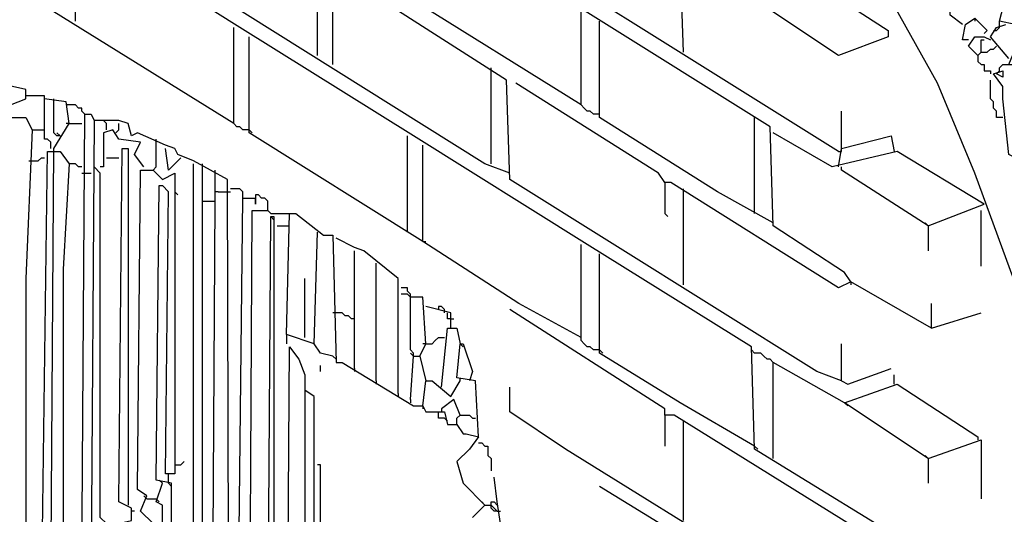
# Model space of a CAD drawing. Extents: x 0.16 to 7.56, y 0.46 to 9.88.
# Drawn here: x 2.38 to 3.34, y 6.27 to 6.75 of the extents above; entities that cross this region are included whole.
import ezdxf

# ---------------------------------------------------------------- set-up
doc = ezdxf.new("R2010")
doc.units = 0
doc.header["$MEASUREMENT"] = 0
doc.layers.add('PFV', color=7, linetype='Continuous')

msp = doc.modelspace()

# ---------------------------------------------------------------- linework, layer by layer
at = {"layer": 'PFV', "color": 0}
for points in [[(3.184848, 6.39697, 0), (3.160606, 6.406061, 0), (2.860606, 6.593939, 0), (2.857576, 6.690909, 0), (2.69697, 6.793939, 0), (2.687879, 6.793939, 0), (2.681818, 6.80303, 0), (2.548485, 6.887879, 0), (2.545455, 6.906061, 0), (2.436364, 6.975758, 0), (2.433333, 7.072727, 0), (2.309091, 7.148485, 0), (2.306061, 7.160606, 0)], [(3.324242, 6.224242, 0), (3.321212, 6.239394, 0), (3.272727, 6.224242, 0), (3.1, 6.330303, 0), (3.09697, 6.430303, 0), (2.936364, 6.530303, 0), (2.766667, 6.636364, 0), (2.59697, 6.742424, 0), (2.442424, 6.839394, 0), (2.366667, 6.887879, 0), (2.363636, 6.906061, 0), (1.975758, 7.148485, 0), (1.975758, 7.157576, 0), (2.836364, 7.157576, 0), (2.842424, 7.148485, 0), (2.842424, 7.090909, 0)], [(3.193939, 6.493939, 0), (3.187879, 6.50303, 0), (3.118182, 6.548485, 0), (3.115152, 6.645455, 0), (2.766667, 6.863636, 0), (2.733333, 6.884848, 0), (2.727273, 6.906061, 0), (2.687879, 6.930303, 0), (2.684848, 7.027273, 0), (2.487879, 7.148485, 0), (2.487879, 7.157576, 0)], [(2.590909, 6.648485, 0), (2.415152, 6.757576, 0), (2.263636, 6.854545, 0), (2.251515, 6.860606, 0), (2.251515, 6.893939, 0)], [(2.860606, 6.6, 0), (2.836364, 6.609091, 0), (2.39697, 6.884848, 0), (2.39697, 6.893939, 0), (2.548485, 6.893939, 0)], [(3.181818, 6.621212, 0), (2.760606, 6.884848, 0), (2.760606, 6.893939, 0), (2.939394, 6.893939, 0), (2.948485, 6.887879, 0), (2.951515, 6.878788, 0), (3.10303, 6.784848, 0), (3.151515, 6.8, 0), (3.154545, 6.790909, 0)], [(3.030303, 6.718182, 0), (3.027273, 6.812121, 0), (2.909091, 6.887879, 0), (2.909091, 6.893939, 0)], [(3.524242, 5.948485, 0), (3.518182, 5.987879, 0), (3.448485, 6.236364, 0), (3.315152, 6.6, 0), (3.278788, 6.687879, 0), (3.163636, 6.893939, 0), (3.254545, 6.893939, 0), (3.251515, 6.848485, 0), (3.242424, 6.851515, 0), (3.242424, 6.860606, 0), (3.245455, 6.893939, 0)], [(2.930303, 6.666667, 0), (2.760606, 6.772727, 0), (2.760606, 6.863636, 0)], [(3.348485, 6.706061, 0), (3.354545, 6.721212, 0), (3.363636, 6.733333, 0), (3.354545, 6.745455, 0), (3.339394, 6.748485, 0), (3.345455, 6.772727, 0), (3.333333, 6.772727, 0), (3.321212, 6.772727, 0), (3.312121, 6.790909, 0), (3.315152, 6.845455, 0), (3.321212, 6.845455, 0), (3.321212, 6.833333, 0), (3.315152, 6.830303, 0)], [(2.436364, 6.748485, 0), (2.436364, 6.839394, 0)], [(2.672727, 6.715152, 0), (2.672727, 6.806061, 0)], [(3.109091, 6.766667, 0), (3.160606, 6.784848, 0), (3.230303, 6.739394, 0), (3.230303, 6.733333, 0), (3.181818, 6.715152, 0), (3.109091, 6.763636, 0), (3.030303, 6.809091, 0)], [(2.687879, 6.706061, 0), (2.687879, 6.793939, 0)], [(3.30303, 6.745455, 0), (3.290909, 6.754545, 0), (3.290909, 6.8, 0), (3.3, 6.8, 0), (3.3, 6.787879, 0), (3.290909, 6.784848, 0)], [(2.948485, 6.657576, 0), (2.942424, 6.657576, 0), (2.939394, 6.660606, 0), (2.936364, 6.660606, 0), (2.933333, 6.663636, 0), (2.930303, 6.666667, 0), (2.930303, 6.757576, 0)], [(3.118182, 6.551515, 0), (3.063636, 6.581818, 0), (2.948485, 6.654545, 0), (2.948485, 6.748485, 0)], [(3.309091, 6.730303, 0), (3.30303, 6.730303, 0), (3.306061, 6.745455, 0), (3.315152, 6.751515, 0), (3.327273, 6.739394, 0), (3.324242, 6.736364, 0)], [(3.315152, 6.751515, 0), (3.315152, 6.748485, 0)], [(3.348485, 6.712121, 0), (3.330303, 6.733333, 0), (3.336364, 6.742424, 0), (3.345455, 6.745455, 0)], [(3.339394, 6.742424, 0), (3.339394, 6.748485, 0)], [(2.606061, 6.642424, 0), (2.6, 6.642424, 0), (2.59697, 6.645455, 0), (2.593939, 6.645455, 0), (2.590909, 6.648485, 0), (2.590909, 6.742424, 0)], [(3.333333, 6.739394, 0), (3.336364, 6.739394, 0), (3.339394, 6.742424, 0)], [(2.775758, 6.533333, 0), (2.606061, 6.639394, 0), (2.606061, 6.733333, 0)], [(3.318182, 6.715152, 0), (3.309091, 6.724242, 0), (3.315152, 6.733333, 0), (3.324242, 6.733333, 0), (3.330303, 6.730303, 0)], [(3.321212, 6.718182, 0), (3.321212, 6.730303, 0), (3.324242, 6.730303, 0)], [(3.318182, 6.715152, 0), (3.321212, 6.718182, 0), (3.327273, 6.718182, 0), (3.330303, 6.721212, 0), (3.333333, 6.721212, 0), (3.336364, 6.724242, 0)], [(3.321212, 6.718182, 0), (3.318182, 6.715152, 0)], [(3.318182, 6.715152, 0), (3.318182, 6.709091, 0), (3.321212, 6.706061, 0), (3.324242, 6.706061, 0), (3.324242, 6.7, 0), (3.330303, 6.7, 0), (3.330303, 6.69697, 0)], [(3.339394, 6.7, 0), (3.339394, 6.70303, 0), (3.342424, 6.706061, 0), (3.366667, 6.706061, 0)], [(2.842424, 6.7, 0), (2.842424, 6.70303, 0)], [(2.842424, 6.609091, 0), (2.842424, 6.7, 0)], [(3.354545, 6.615152, 0), (3.348485, 6.618182, 0), (3.342424, 6.672727, 0), (3.342424, 6.684848, 0), (3.333333, 6.69697, 0), (3.342424, 6.7, 0), (3.342424, 6.693939, 0), (3.336364, 6.69697, 0), (3.339394, 6.7, 0)], [(2.372727, 6.666667, 0), (2.387879, 6.672727, 0), (2.387879, 6.681818, 0), (2.333333, 6.693939, 0)], [(3.272727, 6.448485, 0), (3.193939, 6.493939, 0), (3.181818, 6.487879, 0), (3.018182, 6.590909, 0), (3.012121, 6.590909, 0), (3.006061, 6.6, 0), (2.866667, 6.687879, 0)], [(3.342424, 6.654545, 0), (3.336364, 6.654545, 0), (3.336364, 6.660606, 0), (3.333333, 6.663636, 0), (3.333333, 6.669697, 0), (3.330303, 6.672727, 0), (3.330303, 6.690909, 0)], [(2.412121, 6.624242, 0), (2.412121, 6.630303, 0), (2.409091, 6.633333, 0), (2.406061, 6.633333, 0), (2.406061, 6.675758, 0), (2.387879, 6.675758, 0)], [(2.415152, 6.624242, 0), (2.430303, 6.648485, 0), (2.427273, 6.669697, 0), (2.406061, 6.672727, 0)], [(2.415152, 6.669697, 0), (2.415152, 6.672727, 0)], [(2.421212, 6.636364, 0), (2.418182, 6.636364, 0), (2.415152, 6.639394, 0), (2.415152, 6.669697, 0)], [(2.445455, 6.657576, 0), (2.442424, 6.660606, 0), (2.442424, 6.663636, 0), (2.439394, 6.663636, 0), (2.436364, 6.666667, 0), (2.427273, 6.666667, 0)], [(3.184848, 6.624242, 0), (3.184848, 6.660606, 0)], [(2.393939, 5.909091, 0), (2.39697, 6.124242, 0), (2.387879, 6.124242, 0), (2.381818, 6.133333, 0), (2.369697, 6.142424, 0), (2.372727, 6.654545, 0), (2.387879, 6.654545, 0), (2.393939, 6.642424, 0), (2.387879, 6.49697, 0), (2.387879, 6.142424, 0), (2.381818, 6.136364, 0)], [(2.430303, 6.648485, 0), (2.427273, 6.648485, 0)], [(2.430303, 6.648485, 0), (2.442424, 6.648485, 0)], [(2.466667, 5.842424, 0), (2.472727, 6.081818, 0), (2.460606, 6.087879, 0), (2.457576, 6.215152, 0), (2.442424, 6.215152, 0), (2.445455, 6.657576, 0), (2.451515, 6.657576, 0), (2.454545, 6.651515, 0)], [(2.606061, 5.521212, 0), (2.587879, 5.527273, 0), (2.584848, 6.593939, 0), (2.551515, 6.612121, 0), (2.536364, 6.618182, 0), (2.533333, 6.624242, 0), (2.524242, 6.627273, 0), (2.49697, 6.639394, 0), (2.490909, 6.636364, 0), (2.487879, 6.648485, 0), (2.478788, 6.651515, 0), (2.454545, 6.651515, 0), (2.451515, 6.224242, 0), (2.463636, 6.227273, 0), (2.463636, 6.254545, 0), (2.490909, 6.260606, 0), (2.490909, 6.272727, 0), (2.478788, 6.278788, 0), (2.481818, 6.624242, 0), (2.487879, 6.624242, 0), (2.487879, 6.275758, 0)], [(2.466667, 6.642424, 0), (2.466667, 6.648485, 0), (2.463636, 6.651515, 0)], [(2.475758, 6.639394, 0), (2.478788, 6.642424, 0), (2.478788, 6.648485, 0)], [(3.1, 6.651515, 0), (3.1, 6.654545, 0)], [(3.1, 6.560606, 0), (3.1, 6.651515, 0)], [(2.393939, 6.642424, 0), (2.406061, 6.642424, 0)], [(2.421212, 6.636364, 0), (2.418182, 6.639394, 0)], [(2.50303, 6.606061, 0), (2.493939, 6.618182, 0), (2.5, 6.630303, 0), (2.478788, 6.633333, 0), (2.472727, 6.642424, 0), (2.463636, 6.639394, 0), (2.463636, 6.606061, 0), (2.460606, 6.606061, 0)], [(2.606061, 6.642424, 0), (2.609091, 6.639394, 0)], [(3.269697, 6.548485, 0), (3.324242, 6.569697, 0), (3.239394, 6.621212, 0), (3.175758, 6.606061, 0), (3.118182, 6.639394, 0)], [(2.512121, 6.60303, 0), (2.515152, 6.606061, 0), (2.515152, 6.630303, 0)], [(2.515152, 6.630303, 0), (2.515152, 6.633333, 0)], [(2.760606, 6.542424, 0), (2.760606, 6.636364, 0)], [(3.181818, 6.606061, 0), (3.184848, 6.624242, 0), (3.233333, 6.636364, 0), (3.236364, 6.621212, 0)], [(2.421212, 6.124242, 0), (2.421212, 6.175758, 0), (2.40303, 6.175758, 0), (2.409091, 6.621212, 0), (2.421212, 6.621212, 0), (2.430303, 6.609091, 0), (2.424242, 6.506061, 0), (2.424242, 6.187879, 0), (2.412121, 6.187879, 0), (2.415152, 6.624242, 0)], [(2.539394, 6.615152, 0), (2.527273, 6.60303, 0), (2.524242, 6.624242, 0)], [(2.930303, 6.439394, 0), (2.869697, 6.472727, 0), (2.775758, 6.533333, 0), (2.775758, 6.627273, 0)], [(3.181818, 6.621212, 0), (3.184848, 6.621212, 0), (3.184848, 6.624242, 0)], [(2.390909, 6.612121, 0), (2.4, 6.612121, 0), (2.40303, 6.615152, 0), (2.406061, 6.615152, 0)], [(2.466667, 6.615152, 0), (2.478788, 6.615152, 0)], [(2.442424, 6.606061, 0), (2.439394, 6.606061, 0), (2.436364, 6.609091, 0), (2.430303, 6.609091, 0)], [(2.466667, 6.257576, 0), (2.460606, 6.263636, 0), (2.460606, 6.6, 0), (2.454545, 6.606061, 0)], [(2.524242, 5.584848, 0), (2.515152, 5.584848, 0), (2.512121, 6.257576, 0), (2.5, 6.269697, 0), (2.506061, 6.284848, 0), (2.49697, 6.290909, 0), (2.5, 6.60303, 0), (2.512121, 6.60303, 0), (2.521212, 6.593939, 0), (2.533333, 6.6, 0), (2.533333, 6.306061, 0), (2.524242, 6.306061, 0), (2.527273, 6.581818, 0), (2.521212, 6.587879, 0)], [(2.548485, 6.063636, 0), (2.557576, 6.063636, 0), (2.557576, 6.19697, 0), (2.560606, 6.2, 0), (2.560606, 6.606061, 0)], [(2.578788, 5.539394, 0), (2.551515, 5.554545, 0), (2.551515, 6.609091, 0)], [(2.560606, 6.606061, 0), (2.560606, 6.609091, 0)], [(2.572727, 6.6, 0), (2.572727, 6.60303, 0)], [(3.269697, 6.548485, 0), (3.184848, 6.60303, 0), (3.184848, 6.606061, 0)], [(2.442424, 6.6, 0), (2.451515, 6.6, 0)], [(2.521212, 6.593939, 0), (2.518182, 6.59697, 0)], [(2.587879, 5.745455, 0), (2.578788, 5.748485, 0), (2.578788, 6.027273, 0), (2.569697, 6.027273, 0), (2.572727, 6.572727, 0), (2.572727, 6.6, 0)], [(3.012121, 6.590909, 0), (3.012121, 6.560606, 0), (3.015152, 6.557576, 0)], [(2.539394, 5.769697, 0), (2.530303, 5.775758, 0), (2.530303, 6.29697, 0), (2.515152, 6.3, 0), (2.518182, 6.587879, 0), (2.521212, 6.587879, 0)], [(2.533333, 6.581818, 0), (2.536364, 6.578788, 0)], [(2.575758, 6.581818, 0), (2.572727, 6.581818, 0)], [(2.575758, 6.581818, 0), (2.587879, 6.581818, 0)], [(2.6, 6.575758, 0), (2.6, 6.581818, 0), (2.59697, 6.584848, 0), (2.587879, 6.584848, 0)], [(3.030303, 6.581818, 0), (3.030303, 6.584848, 0)], [(3.030303, 6.490909, 0), (3.030303, 6.581818, 0)], [(2.560606, 6.572727, 0), (2.572727, 6.572727, 0)], [(2.584848, 6.042424, 0), (2.593939, 6.042424, 0), (2.6, 6.575758, 0), (2.612121, 6.575758, 0), (2.612121, 6.569697, 0), (2.612121, 6.575758, 0)], [(2.624242, 6.563636, 0), (2.624242, 6.572727, 0), (2.621212, 6.575758, 0), (2.618182, 6.575758, 0), (2.615152, 6.578788, 0), (2.612121, 6.578788, 0), (2.612121, 6.575758, 0)], [(2.606061, 6.009091, 0), (2.609091, 6.563636, 0), (2.624242, 6.563636, 0), (2.627273, 6.560606, 0), (2.651515, 6.560606, 0), (2.678788, 6.539394, 0), (2.687879, 6.539394, 0), (2.690909, 6.415152, 0), (2.69697, 6.415152, 0), (2.766667, 6.372727, 0), (2.775758, 6.372727, 0), (2.778788, 6.366667, 0), (2.79697, 6.366667, 0), (2.8, 6.354545, 0), (2.809091, 6.354545, 0), (2.815152, 6.345455, 0), (2.818182, 6.345455, 0), (2.830303, 6.342424, 0), (2.821212, 6.330303, 0), (2.809091, 6.318182, 0), (2.815152, 6.29697, 0), (2.836364, 6.275758, 0), (2.824242, 6.263636, 0)], [(3.321212, 6.509091, 0), (3.321212, 6.563636, 0)], [(2.621212, 5.615152, 0), (2.621212, 5.678788, 0), (2.621212, 5.690909, 0), (2.627273, 6.557576, 0), (2.630303, 6.557576, 0), (2.630303, 6.175758, 0), (2.630303, 6.024242, 0), (2.621212, 6.024242, 0)], [(2.627273, 6.557576, 0), (2.630303, 6.554545, 0)], [(2.669697, 6.433333, 0), (2.642424, 6.442424, 0), (2.645455, 6.560606, 0)], [(2.633333, 6.548485, 0), (2.642424, 6.548485, 0)], [(2.642424, 6.548485, 0), (2.645455, 6.548485, 0)], [(3.269697, 6.548485, 0), (3.266667, 6.551515, 0)], [(3.269697, 6.548485, 0), (3.269697, 6.524242, 0)], [(2.687879, 6.421212, 0), (2.675758, 6.424242, 0), (2.669697, 6.433333, 0), (2.672727, 6.542424, 0)], [(2.751515, 6.384848, 0), (2.751515, 6.49697, 0), (2.718182, 6.524242, 0), (2.709091, 6.527273, 0), (2.690909, 6.536364, 0)], [(2.775758, 6.533333, 0), (2.778788, 6.533333, 0)], [(2.709091, 6.409091, 0), (2.709091, 6.524242, 0)], [(2.948485, 6.427273, 0), (2.942424, 6.427273, 0), (2.939394, 6.430303, 0), (2.936364, 6.430303, 0), (2.933333, 6.433333, 0), (2.930303, 6.436364, 0), (2.930303, 6.530303, 0)], [(3.1, 6.333333, 0), (3.027273, 6.375758, 0), (2.948485, 6.424242, 0), (2.948485, 6.521212, 0)], [(2.730303, 6.39697, 0), (2.730303, 6.512121, 0)], [(2.660606, 6.439394, 0), (2.660606, 6.49697, 0)], [(2.766667, 6.421212, 0), (2.766667, 6.424242, 0), (2.763636, 6.427273, 0), (2.763636, 6.481818, 0), (2.760606, 6.484848, 0), (2.760606, 6.487879, 0), (2.754545, 6.487879, 0)], [(3.193939, 6.493939, 0), (3.193939, 6.490909, 0)], [(2.763636, 6.478788, 0), (2.760606, 6.481818, 0), (2.754545, 6.481818, 0)], [(2.772727, 6.421212, 0), (2.778788, 6.433333, 0), (2.775758, 6.478788, 0), (2.763636, 6.478788, 0)], [(2.80303, 6.448485, 0), (2.80303, 6.463636, 0), (2.778788, 6.469697, 0)], [(2.79697, 6.463636, 0), (2.79697, 6.466667, 0), (2.793939, 6.469697, 0), (2.790909, 6.469697, 0), (2.790909, 6.466667, 0)], [(3.2, 6.154545, 0), (3.19697, 6.254545, 0), (3.021212, 6.363636, 0), (3.012121, 6.363636, 0), (3.012121, 6.369697, 0), (2.860606, 6.466667, 0)], [(3.272727, 6.448485, 0), (3.272727, 6.472727, 0)], [(2.709091, 6.457576, 0), (2.706061, 6.457576, 0), (2.70303, 6.460606, 0), (2.7, 6.460606, 0), (2.69697, 6.463636, 0), (2.687879, 6.463636, 0)], [(2.80303, 6.457576, 0), (2.8, 6.457576, 0), (2.8, 6.463636, 0)], [(2.80303, 6.457576, 0), (2.806061, 6.457576, 0)], [(3.272727, 6.448485, 0), (3.321212, 6.463636, 0)], [(2.793939, 6.390909, 0), (2.8, 6.448485, 0), (2.809091, 6.448485, 0), (2.812121, 6.433333, 0)], [(2.642424, 6.442424, 0), (2.642424, 6.433333, 0)], [(2.778788, 6.433333, 0), (2.784848, 6.433333, 0), (2.787879, 6.436364, 0), (2.790909, 6.439394, 0), (2.79697, 6.439394, 0)], [(2.648485, 5.49697, 0), (2.642424, 5.5, 0), (2.645455, 5.512121, 0), (2.651515, 5.512121, 0), (2.660606, 5.509091, 0), (2.663636, 5.563636, 0), (2.672727, 5.563636, 0), (2.684848, 5.551515, 0), (2.684848, 5.6, 0), (2.678788, 5.60303, 0), (2.681818, 5.618182, 0), (2.675758, 5.630303, 0), (2.675758, 5.984848, 0), (2.648485, 5.987879, 0), (2.642424, 5.990909, 0), (2.645455, 6.430303, 0), (2.654545, 6.418182, 0), (2.660606, 6.40303, 0), (2.660606, 6.10303, 0)], [(2.778788, 6.433333, 0), (2.775758, 6.433333, 0)], [(2.830303, 6.342424, 0), (2.827273, 6.39697, 0), (2.809091, 6.4, 0), (2.812121, 6.433333, 0), (2.815152, 6.433333, 0), (2.824242, 6.406061, 0), (2.821212, 6.39697, 0)], [(2.812121, 6.433333, 0), (2.815152, 6.430303, 0)], [(2.948485, 6.427273, 0), (2.951515, 6.424242, 0)], [(3.1, 6.424242, 0), (3.09697, 6.427273, 0)], [(3.184848, 6.39697, 0), (3.184848, 6.433333, 0)], [(2.687879, 6.421212, 0), (2.690909, 6.418182, 0)], [(2.766667, 6.421212, 0), (2.763636, 6.424242, 0)], [(2.763636, 6.378788, 0), (2.766667, 6.421212, 0), (2.772727, 6.421212, 0), (2.778788, 6.39697, 0)], [(3.118182, 6.321212, 0), (3.118182, 6.415152, 0), (3.115152, 6.418182, 0), (3.112121, 6.418182, 0), (3.109091, 6.421212, 0), (3.106061, 6.424242, 0), (3.1, 6.424242, 0)], [(2.675758, 6.406061, 0), (2.675758, 6.412121, 0)], [(2.709091, 6.409091, 0), (2.709091, 6.406061, 0)], [(3.187879, 6.375758, 0), (3.118182, 6.415152, 0)], [(3.184848, 6.39697, 0), (3.190909, 6.393939, 0), (3.233333, 6.409091, 0)], [(2.812121, 6.39697, 0), (2.812121, 6.4, 0)], [(3.236364, 6.393939, 0), (3.236364, 6.40303, 0)], [(2.730303, 6.39697, 0), (2.730303, 6.393939, 0)], [(2.775758, 6.372727, 0), (2.778788, 6.39697, 0), (2.784848, 6.39697, 0), (2.80303, 6.381818, 0), (2.812121, 6.39697, 0)], [(3.284848, 6.093939, 0), (3.290909, 6.09697, 0), (2.915152, 6.330303, 0), (2.860606, 6.366667, 0), (2.860606, 6.390909, 0)], [(3.269697, 6.321212, 0), (3.187879, 6.375758, 0), (3.239394, 6.393939, 0), (3.318182, 6.342424, 0), (3.318182, 6.339394, 0)], [(2.878788, 6.081818, 0), (2.706061, 6.172727, 0), (2.693939, 6.172727, 0), (2.681818, 6.187879, 0), (2.669697, 6.184848, 0), (2.669697, 6.315152, 0), (2.669697, 6.381818, 0), (2.660606, 6.387879, 0)], [(2.751515, 6.384848, 0), (2.751515, 6.381818, 0)], [(2.763636, 6.378788, 0), (2.763636, 6.375758, 0)], [(2.775758, 6.372727, 0), (2.775758, 6.369697, 0)], [(2.812121, 6.363636, 0), (2.806061, 6.378788, 0), (2.793939, 6.369697, 0), (2.793939, 6.366667, 0)], [(3.187879, 6.375758, 0), (3.190909, 6.372727, 0)], [(2.79697, 6.360606, 0), (2.790909, 6.360606, 0), (2.790909, 6.366667, 0)], [(2.79697, 6.360606, 0), (2.8, 6.357576, 0)], [(2.809091, 6.354545, 0), (2.809091, 6.360606, 0), (2.812121, 6.363636, 0), (2.821212, 6.363636, 0), (2.824242, 6.360606, 0), (2.827273, 6.360606, 0)], [(3.012121, 6.363636, 0), (3.012121, 6.333333, 0)], [(3.030303, 6.354545, 0), (3.030303, 6.357576, 0)], [(3.030303, 6.260606, 0), (3.030303, 6.354545, 0)], [(2.830303, 6.336364, 0), (2.833333, 6.336364, 0), (2.836364, 6.333333, 0), (2.839394, 6.333333, 0), (2.839394, 6.324242, 0), (2.842424, 6.321212, 0), (2.842424, 6.309091, 0)], [(3.1, 6.333333, 0), (3.10303, 6.330303, 0)], [(3.269697, 6.321212, 0), (3.321212, 6.339394, 0), (3.321212, 6.281818, 0)], [(3.269697, 6.321212, 0), (3.266667, 6.324242, 0)], [(3.269697, 6.321212, 0), (3.269697, 6.29697, 0)], [(2.533333, 6.315152, 0), (2.539394, 6.315152, 0), (2.542424, 6.318182, 0)], [(2.669697, 6.212121, 0), (2.675758, 6.212121, 0), (2.678788, 6.215152, 0), (2.678788, 6.221212, 0), (2.675758, 6.224242, 0), (2.675758, 6.315152, 0), (2.672727, 6.315152, 0)], [(2.527273, 6.30303, 0), (2.527273, 6.306061, 0)], [(2.527273, 6.29697, 0), (2.527273, 6.30303, 0)], [(3.30303, 5.848485, 0), (3.3, 5.857576, 0), (3.19697, 5.924242, 0), (3.193939, 6.024242, 0), (3.178788, 6.027273, 0), (3.172727, 6.036364, 0), (2.854545, 6.242424, 0), (2.851515, 6.257576, 0), (2.848485, 6.278788, 0), (2.845455, 6.30303, 0)], [(2.512121, 6.081818, 0), (2.521212, 6.081818, 0), (2.521212, 6.275758, 0), (2.515152, 6.278788, 0), (2.521212, 6.29697, 0)], [(2.521212, 6.29697, 0), (2.518182, 6.3, 0)], [(2.527273, 6.29697, 0), (2.530303, 6.293939, 0)], [(3.269697, 6.093939, 0), (3.106061, 6.19697, 0), (2.948485, 6.293939, 0)], [(2.506061, 6.281818, 0), (2.50303, 6.284848, 0)], [(2.506061, 6.281818, 0), (2.515152, 6.281818, 0)], [(2.515152, 6.281818, 0), (2.518182, 6.278788, 0)], [(2.836364, 6.275758, 0), (2.833333, 6.278788, 0)], [(2.836364, 6.275758, 0), (2.842424, 6.275758, 0)], [(2.848485, 6.269697, 0), (2.845455, 6.269697, 0), (2.842424, 6.272727, 0), (2.842424, 6.278788, 0), (2.845455, 6.278788, 0), (2.848485, 6.275758, 0)], [(2.848485, 6.269697, 0), (2.845455, 6.272727, 0), (2.842424, 6.275758, 0)], [(2.493939, 6.269697, 0), (2.490909, 6.269697, 0)], [(2.848485, 6.269697, 0), (2.851515, 6.269697, 0)]]:
    msp.add_polyline3d(points, dxfattribs=at)

doc.saveas('drawing.dxf')
